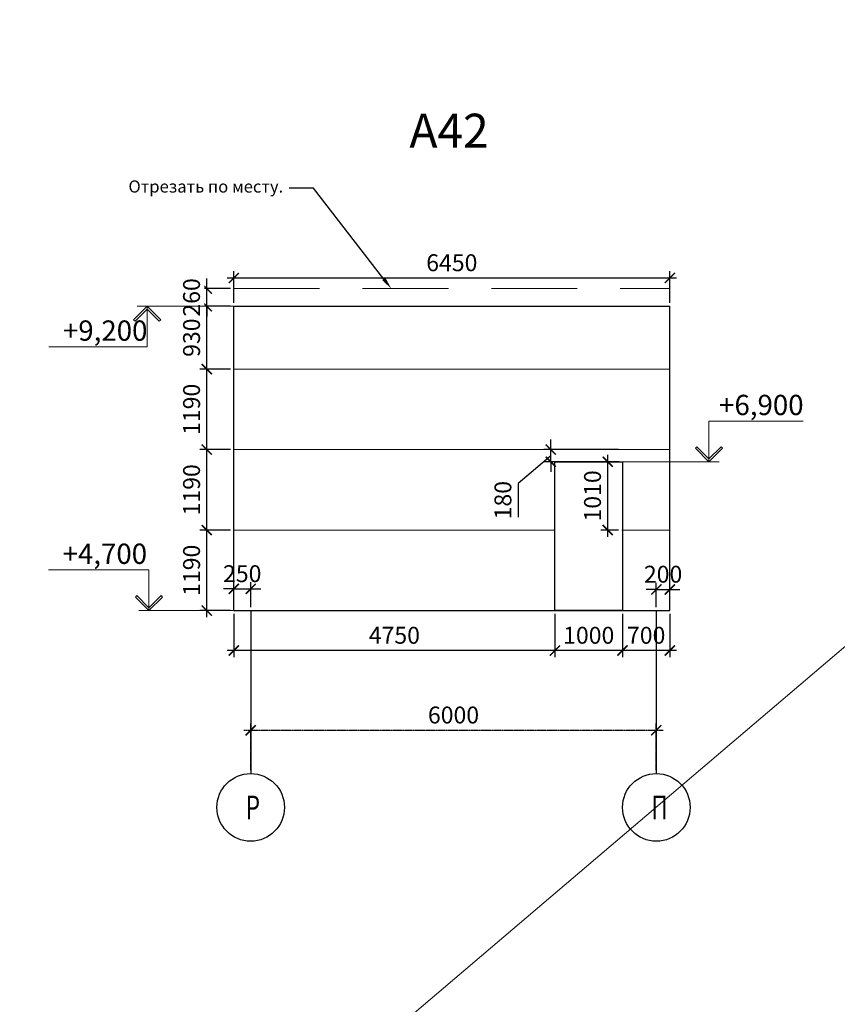
# Model space of a CAD drawing. Units: inches. Extents: x -2950041 to 113618133, y -223475 to 257803.
# Drawn here: x 118050 to 130144, y -179796 to -165236 of the extents above; entities that cross this region are included whole.
import ezdxf
from ezdxf import colors
from ezdxf.entities.mleader import LeaderData, LeaderLine
from ezdxf.math import Vec2, Vec3

# ---------------------------------------------------------------- set-up
doc = ezdxf.new("R2010")
doc.units = ezdxf.units.IN
doc.header["$MEASUREMENT"] = 0
for name, pattern in [('GOST2.303 5', [24, 20, -1.5, 1, -1.5]), ('ОСЕВАЯ', [30.5, 24, -3, 0.5, -3]), ('штриховая', [19.05, 12.7, -6.35])]:
    doc.linetypes.add(name, pattern=pattern)
for name, color, linetype, lineweight in [('АС_ВЫСОТНАЯ ОТМЕТКА', 215, 'Continuous', 18), ('АС_ОСИ', 7, 'ОСЕВАЯ', 13), ('АС_ПАНЕЛИ', 151, 'Continuous', 18), ('АС_РАЗМЕРЫ', 43, 'Continuous', 15), ('АС_РАМКА', 7, 'Continuous', 18)]:
    doc.layers.add(name, color=color, linetype=linetype, lineweight=lineweight)
doc.styles.add('SSP3_025', font='GOST Common.ttf', dxfattribs={"width": 0.6, "height": 250})
doc.styles.add('SSP3_03', font='GOST Common.ttf', dxfattribs={"width": 0.7, "height": 250})
doc.styles.get("Standard").update_dxf_attribs({"font": 'arial.ttf'})
doc.dimstyles.new('PTAM', dxfattribs={"dimscale": 100, "dimtxt": 250, "dimasz": 1.5, "dimexe": 1, "dimexo": 0.5, "dimgap": 1, "dimtad": 1, "dimdec": 0, "dimrnd": 10, "dimzin": 12, "dimdsep": 46, "dimtxsty": 'SSP3_025', "dimblk": 'ARCHTICK', "dimcen": 2, "dimdle": 1, "dimadec": 1, "dimazin": 3, "dimtfac": 1, "dimtdec": 0, "dimtix": 1, "dimtmove": 2, "dimatfit": 3, "dimfxl": 1, "dimtolj": 1, "dimtzin": 0, "dimarcsym": 0})

# ---------------------------------------------------------------- blocks, each defined once
blk = doc.blocks.new('_ArchTick')
at = {"color": 0, "linetype": 'ByBlock', "const_width": 0.15}
blk.add_lwpolyline([(-0.5, -0.5), (0.5, 0.5)], dxfattribs=at)
blk = doc.blocks.new('*D856')
at = {"layer": 'Defpoints', "color": 0, "ltscale": 100, "transparency": 16777216}
for p in [(127667, -169055), (121217, -169473), (127667, -169473)]:
    blk.add_point(p, dxfattribs=at)
at = {"layer": 'АС_РАЗМЕРЫ', "color": 0, "lineweight": -2, "ltscale": 100, "transparency": 16777216}
for p, q in [((121217, -169423), (121217, -168955)), ((127667, -169423), (127667, -168955)), ((121117, -169055), (127767, -169055))]:
    blk.add_line(p, q, dxfattribs=at)
at = {"layer": 'АС_РАЗМЕРЫ', "color": 0, "lineweight": -2, "ltscale": 100, "transparency": 16777216, "xscale": 150, "yscale": 150, "zscale": 150, "rotation": 180}
blk.add_blockref('_ArchTick', (121217, -169055), dxfattribs=at)
at = {"layer": 'АС_РАЗМЕРЫ', "color": 0, "lineweight": -2, "ltscale": 100, "transparency": 16777216, "xscale": 150, "yscale": 150, "zscale": 150}
blk.add_blockref('_ArchTick', (127667, -169055), dxfattribs=at)
at = {"layer": 'АС_РАЗМЕРЫ', "color": 0, "ltscale": 100, "transparency": 16777216, "insert": (124442, -168830), "char_height": 250, "attachment_point": 5, "style": 'SSP3_03', "bg_fill": 3, "box_fill_scale": 1.25, "bg_fill_color": 256, "bg_fill_true_color": 13158600, "bg_fill_transparency": 0}
blk.add_mtext('\\A1;6450', dxfattribs=at)
blk = doc.blocks.new('*D358')
at = {"layer": 'Defpoints', "color": 0, "ltscale": 100, "transparency": 16777216}
for p in [(125905, -171593), (126957, -171593), (126967, -171773)]:
    blk.add_point(p, dxfattribs=at)
at = {"layer": 'АС_РАЗМЕРЫ', "color": 0, "lineweight": -2, "ltscale": 100, "transparency": 16777216}
for p, q in [((125905, -171593), (125905, -171443)), ((126907, -171593), (125805, -171593)), ((125905, -171773), (125905, -171593)), ((125905, -171773), (125905, -171593)), ((125905, -171683), (125423, -172093)), ((126917, -171773), (125805, -171773)), ((125905, -171773), (125905, -171923)), ((125423, -172093), (125423, -172590))]:
    blk.add_line(p, q, dxfattribs=at)
at = {"layer": 'АС_РАЗМЕРЫ', "color": 0, "lineweight": -2, "ltscale": 100, "transparency": 16777216, "xscale": 150, "yscale": 150, "zscale": 150}
for p, rotation in [((125905, -171593), 270), ((125905, -171773), 90)]:
    blk.add_blockref('_ArchTick', p, dxfattribs=dict(at, rotation=rotation))
at = {"layer": 'АС_РАЗМЕРЫ', "color": 0, "ltscale": 100, "transparency": 16777216, "insert": (125198, -172341), "char_height": 250, "attachment_point": 5, "rotation": 90, "style": 'SSP3_03', "bg_fill": 3, "box_fill_scale": 1.25, "bg_fill_color": 256, "bg_fill_true_color": 13158600, "bg_fill_transparency": 0}
blk.add_mtext('\\A1;180', dxfattribs=at)
blk = doc.blocks.new('*D26')
at = {"layer": 'Defpoints', "color": 0, "transparency": 16777216}
for p in [(127467, -175743), (121467, -176384), (127467, -176384)]:
    blk.add_point(p, dxfattribs=at)
at = {"layer": 'АС_ОСИ', "color": 0, "lineweight": -2, "transparency": 16777216}
for p, q in [((121467, -176334), (121467, -175643)), ((127467, -176334), (127467, -175643)), ((121367, -175743), (127567, -175743))]:
    blk.add_line(p, q, dxfattribs=at)
at = {"layer": 'АС_ОСИ', "color": 0, "lineweight": -2, "transparency": 16777216, "xscale": 150, "yscale": 150, "zscale": 150, "rotation": 180}
blk.add_blockref('_ArchTick', (121467, -175743), dxfattribs=at)
at = {"layer": 'АС_ОСИ', "color": 0, "lineweight": -2, "transparency": 16777216, "xscale": 150, "yscale": 150, "zscale": 150}
blk.add_blockref('_ArchTick', (127467, -175743), dxfattribs=at)
at = {"layer": 'АС_ОСИ', "color": 0, "lineweight": 25, "transparency": 16777216, "insert": (124467, -175518), "char_height": 250, "attachment_point": 5, "style": 'SSP3_025', "bg_fill": 3, "box_fill_scale": 1.25, "bg_fill_color": 256, "bg_fill_true_color": 13158600, "bg_fill_transparency": 0}
blk.add_mtext('\\A1;6000', dxfattribs=at)
blk = doc.blocks.new('*D522')
at = {"layer": 'Defpoints', "color": 0, "ltscale": 100, "transparency": 16777216}
for p in [(126748, -171773), (126957, -171773), (126957, -172783)]:
    blk.add_point(p, dxfattribs=at)
at = {"layer": 'АС_РАЗМЕРЫ', "color": 0, "lineweight": -2, "ltscale": 100, "transparency": 16777216}
for p, q in [((126907, -171773), (126648, -171773)), ((126748, -172883), (126748, -171673)), ((126907, -172783), (126648, -172783))]:
    blk.add_line(p, q, dxfattribs=at)
at = {"layer": 'АС_РАЗМЕРЫ', "color": 0, "lineweight": -2, "ltscale": 100, "transparency": 16777216, "xscale": 150, "yscale": 150, "zscale": 150}
for p, rotation in [((126748, -171773), 90), ((126748, -172783), 270)]:
    blk.add_blockref('_ArchTick', p, dxfattribs=dict(at, rotation=rotation))
at = {"layer": 'АС_РАЗМЕРЫ', "color": 0, "lineweight": 18, "ltscale": 100, "transparency": 16777216, "insert": (126523, -172278), "char_height": 250, "attachment_point": 5, "rotation": 90, "style": 'SSP3_03', "bg_fill": 3, "box_fill_scale": 1.25, "bg_fill_color": 256, "bg_fill_true_color": 13158600, "bg_fill_transparency": 0}
blk.add_mtext('\\A1;1010', dxfattribs=at)
blk = doc.blocks.new('*D146')
at = {"layer": 'Defpoints', "color": 0, "ltscale": 100, "transparency": 16777216}
for p in [(120817, -172783), (121217, -172783), (121217, -173973)]:
    blk.add_point(p, dxfattribs=at)
at = {"layer": 'АС_РАЗМЕРЫ', "color": 0, "lineweight": -2, "ltscale": 100, "transparency": 16777216}
for p, q in [((121167, -172783), (120717, -172783)), ((120817, -174073), (120817, -172683)), ((121167, -173973), (120717, -173973))]:
    blk.add_line(p, q, dxfattribs=at)
at = {"layer": 'АС_РАЗМЕРЫ', "color": 0, "lineweight": -2, "ltscale": 100, "transparency": 16777216, "xscale": 150, "yscale": 150, "zscale": 150}
for p, rotation in [((120817, -172783), 90), ((120817, -173973), 270)]:
    blk.add_blockref('_ArchTick', p, dxfattribs=dict(at, rotation=rotation))
at = {"layer": 'АС_РАЗМЕРЫ', "color": 0, "lineweight": 18, "ltscale": 100, "transparency": 16777216, "insert": (120592, -173378), "char_height": 250, "attachment_point": 5, "rotation": 90, "style": 'SSP3_03', "bg_fill": 3, "box_fill_scale": 1.25, "bg_fill_color": 256, "bg_fill_true_color": 13158600, "bg_fill_transparency": 0}
blk.add_mtext('\\A1;1190', dxfattribs=at)
blk = doc.blocks.new('*D147')
at = {"layer": 'Defpoints', "color": 0, "ltscale": 100, "transparency": 16777216}
for p in [(120817, -171593), (121217, -171593), (121217, -172783)]:
    blk.add_point(p, dxfattribs=at)
at = {"layer": 'АС_РАЗМЕРЫ', "color": 0, "lineweight": -2, "ltscale": 100, "transparency": 16777216}
for p, q in [((120817, -172883), (120817, -171493)), ((121167, -171593), (120717, -171593)), ((121167, -172783), (120717, -172783))]:
    blk.add_line(p, q, dxfattribs=at)
at = {"layer": 'АС_РАЗМЕРЫ', "color": 0, "lineweight": -2, "ltscale": 100, "transparency": 16777216, "xscale": 150, "yscale": 150, "zscale": 150}
for p, rotation in [((120817, -171593), 90), ((120817, -172783), 270)]:
    blk.add_blockref('_ArchTick', p, dxfattribs=dict(at, rotation=rotation))
at = {"layer": 'АС_РАЗМЕРЫ', "color": 0, "lineweight": 18, "ltscale": 100, "transparency": 16777216, "insert": (120592, -172188), "char_height": 250, "attachment_point": 5, "rotation": 90, "style": 'SSP3_03', "bg_fill": 3, "box_fill_scale": 1.25, "bg_fill_color": 256, "bg_fill_true_color": 13158600, "bg_fill_transparency": 0}
blk.add_mtext('\\A1;1190', dxfattribs=at)
blk = doc.blocks.new('*D148')
at = {"layer": 'Defpoints', "color": 0, "ltscale": 100, "transparency": 16777216}
for p in [(120817, -170403), (121217, -170403), (121217, -171593)]:
    blk.add_point(p, dxfattribs=at)
at = {"layer": 'АС_РАЗМЕРЫ', "color": 0, "lineweight": -2, "ltscale": 100, "transparency": 16777216}
for p, q in [((120817, -171693), (120817, -170303)), ((121167, -170403), (120717, -170403)), ((121167, -171593), (120717, -171593))]:
    blk.add_line(p, q, dxfattribs=at)
at = {"layer": 'АС_РАЗМЕРЫ', "color": 0, "lineweight": -2, "ltscale": 100, "transparency": 16777216, "xscale": 150, "yscale": 150, "zscale": 150}
for p, rotation in [((120817, -170403), 90), ((120817, -171593), 270)]:
    blk.add_blockref('_ArchTick', p, dxfattribs=dict(at, rotation=rotation))
at = {"layer": 'АС_РАЗМЕРЫ', "color": 0, "lineweight": 18, "ltscale": 100, "transparency": 16777216, "insert": (120592, -170998), "char_height": 250, "attachment_point": 5, "rotation": 90, "style": 'SSP3_03', "bg_fill": 3, "box_fill_scale": 1.25, "bg_fill_color": 256, "bg_fill_true_color": 13158600, "bg_fill_transparency": 0}
blk.add_mtext('\\A1;1190', dxfattribs=at)
blk = doc.blocks.new('*D149')
at = {"layer": 'Defpoints', "color": 0, "ltscale": 100, "transparency": 16777216}
for p in [(120817, -169473), (121217, -169473), (121217, -170403)]:
    blk.add_point(p, dxfattribs=at)
at = {"layer": 'АС_РАЗМЕРЫ', "color": 0, "lineweight": -2, "ltscale": 100, "transparency": 16777216}
for p, q in [((121167, -169473), (120717, -169473)), ((120817, -170503), (120817, -169373)), ((121167, -170403), (120717, -170403))]:
    blk.add_line(p, q, dxfattribs=at)
at = {"layer": 'АС_РАЗМЕРЫ', "color": 0, "lineweight": -2, "ltscale": 100, "transparency": 16777216, "xscale": 150, "yscale": 150, "zscale": 150}
for p, rotation in [((120817, -169473), 90), ((120817, -170403), 270)]:
    blk.add_blockref('_ArchTick', p, dxfattribs=dict(at, rotation=rotation))
at = {"layer": 'АС_РАЗМЕРЫ', "color": 0, "lineweight": 18, "ltscale": 100, "transparency": 16777216, "insert": (120592, -169938), "char_height": 250, "attachment_point": 5, "rotation": 90, "style": 'SSP3_03', "bg_fill": 3, "box_fill_scale": 1.25, "bg_fill_color": 256, "bg_fill_true_color": 13158600, "bg_fill_transparency": 0}
blk.add_mtext('\\A1;930', dxfattribs=at)
blk = doc.blocks.new('*D150')
at = {"layer": 'Defpoints', "color": 0, "ltscale": 100, "transparency": 16777216}
for p in [(121217, -169213), (121217, -169473)]:
    blk.add_point(p, dxfattribs=at)
at = {"layer": 'АС_РАЗМЕРЫ', "color": 0, "lineweight": -2, "ltscale": 100, "transparency": 16777216}
for p, q in [((120817, -169213), (120817, -169063)), ((121167, -169213), (120717, -169213)), ((120817, -169473), (120817, -169213)), ((121167, -169473), (120717, -169473)), ((120817, -169473), (120817, -169623))]:
    blk.add_line(p, q, dxfattribs=at)
at = {"layer": 'АС_РАЗМЕРЫ', "color": 0, "lineweight": -2, "ltscale": 100, "transparency": 16777216, "xscale": 150, "yscale": 150, "zscale": 150}
for p, rotation in [((120817, -169213), 270), ((120817, -169473), 90)]:
    blk.add_blockref('_ArchTick', p, dxfattribs=dict(at, rotation=rotation))
at = {"layer": 'АС_РАЗМЕРЫ', "color": 0, "lineweight": 18, "ltscale": 100, "transparency": 16777216, "insert": (120592, -169343), "char_height": 250, "attachment_point": 5, "rotation": 90, "style": 'SSP3_03', "bg_fill": 3, "box_fill_scale": 1.25, "bg_fill_color": 256, "bg_fill_true_color": 13158600, "bg_fill_transparency": 0}
blk.add_mtext('\\A1;260', dxfattribs=at)
at = {"layer": 'Defpoints', "color": 0, "ltscale": 100, "transparency": 16777216}
blk.add_point((120817, -169213), dxfattribs=at)
blk = doc.blocks.new('*D1840')
at = {"layer": 'Defpoints', "color": 0, "transparency": 16777216}
for p in [(126967, -173973), (127667, -173973), (126967, -174564)]:
    blk.add_point(p, dxfattribs=at)
at = {"layer": 'АС_РАЗМЕРЫ', "color": 0, "lineweight": -2, "transparency": 16777216}
for p, q in [((126967, -174023), (126967, -174664)), ((127667, -174023), (127667, -174664)), ((127767, -174564), (126867, -174564))]:
    blk.add_line(p, q, dxfattribs=at)
at = {"layer": 'АС_РАЗМЕРЫ', "color": 0, "lineweight": -2, "transparency": 16777216, "xscale": 150, "yscale": 150, "zscale": 150, "rotation": 180}
blk.add_blockref('_ArchTick', (126967, -174564), dxfattribs=at)
at = {"layer": 'АС_РАЗМЕРЫ', "color": 0, "lineweight": -2, "transparency": 16777216, "xscale": 150, "yscale": 150, "zscale": 150}
blk.add_blockref('_ArchTick', (127667, -174564), dxfattribs=at)
at = {"layer": 'АС_РАЗМЕРЫ', "color": 0, "transparency": 16777216, "insert": (127317, -174339), "char_height": 250, "attachment_point": 5, "style": 'SSP3_025'}
blk.add_mtext('\\A1;700', dxfattribs=at)
blk = doc.blocks.new('*D1841')
at = {"layer": 'Defpoints', "color": 0, "transparency": 16777216}
for p in [(125967, -173973), (126967, -173973), (125967, -174564)]:
    blk.add_point(p, dxfattribs=at)
at = {"layer": 'АС_РАЗМЕРЫ', "color": 0, "lineweight": -2, "transparency": 16777216}
for p, q in [((125967, -174023), (125967, -174664)), ((126967, -174023), (126967, -174664)), ((127067, -174564), (125867, -174564))]:
    blk.add_line(p, q, dxfattribs=at)
at = {"layer": 'АС_РАЗМЕРЫ', "color": 0, "lineweight": -2, "transparency": 16777216, "xscale": 150, "yscale": 150, "zscale": 150, "rotation": 180}
blk.add_blockref('_ArchTick', (125967, -174564), dxfattribs=at)
at = {"layer": 'АС_РАЗМЕРЫ', "color": 0, "lineweight": -2, "transparency": 16777216, "xscale": 150, "yscale": 150, "zscale": 150}
blk.add_blockref('_ArchTick', (126967, -174564), dxfattribs=at)
at = {"layer": 'АС_РАЗМЕРЫ', "color": 0, "transparency": 16777216, "insert": (126467, -174339), "char_height": 250, "attachment_point": 5, "style": 'SSP3_025'}
blk.add_mtext('\\A1;1000', dxfattribs=at)
blk = doc.blocks.new('*D1842')
at = {"layer": 'Defpoints', "color": 0, "transparency": 16777216}
for p in [(121217, -173973), (125967, -173973), (121217, -174564)]:
    blk.add_point(p, dxfattribs=at)
at = {"layer": 'АС_РАЗМЕРЫ', "color": 0, "lineweight": -2, "transparency": 16777216}
for p, q in [((121217, -174023), (121217, -174664)), ((125967, -174023), (125967, -174664)), ((126067, -174564), (121117, -174564))]:
    blk.add_line(p, q, dxfattribs=at)
at = {"layer": 'АС_РАЗМЕРЫ', "color": 0, "lineweight": -2, "transparency": 16777216, "xscale": 150, "yscale": 150, "zscale": 150, "rotation": 180}
blk.add_blockref('_ArchTick', (121217, -174564), dxfattribs=at)
at = {"layer": 'АС_РАЗМЕРЫ', "color": 0, "lineweight": -2, "transparency": 16777216, "xscale": 150, "yscale": 150, "zscale": 150}
blk.add_blockref('_ArchTick', (125967, -174564), dxfattribs=at)
at = {"layer": 'АС_РАЗМЕРЫ', "color": 0, "transparency": 16777216, "insert": (123592, -174339), "char_height": 250, "attachment_point": 5, "style": 'SSP3_025'}
blk.add_mtext('\\A1;4750', dxfattribs=at)
blk = doc.blocks.new('*D1853')
at = {"layer": 'Defpoints', "color": 0, "transparency": 16777216}
for p in [(127667, -173661), (127467, -173973), (127667, -173973)]:
    blk.add_point(p, dxfattribs=at)
at = {"layer": 'АС_РАЗМЕРЫ', "color": 0, "lineweight": -2, "transparency": 16777216}
for p, q in [((127467, -173661), (127317, -173661)), ((127467, -173923), (127467, -173561)), ((127467, -173661), (127667, -173661)), ((127667, -173923), (127667, -173561)), ((127667, -173661), (127817, -173661))]:
    blk.add_line(p, q, dxfattribs=at)
at = {"layer": 'АС_РАЗМЕРЫ', "color": 0, "lineweight": -2, "transparency": 16777216, "xscale": 150, "yscale": 150, "zscale": 150}
blk.add_blockref('_ArchTick', (127467, -173661), dxfattribs=at)
at = {"layer": 'АС_РАЗМЕРЫ', "color": 0, "lineweight": -2, "transparency": 16777216, "xscale": 150, "yscale": 150, "zscale": 150, "rotation": 180}
blk.add_blockref('_ArchTick', (127667, -173661), dxfattribs=at)
at = {"layer": 'АС_РАЗМЕРЫ', "color": 0, "transparency": 16777216, "insert": (127567, -173436), "char_height": 250, "attachment_point": 5, "style": 'SSP3_025'}
blk.add_mtext('\\A1;200', dxfattribs=at)
blk = doc.blocks.new('*D1854')
at = {"layer": 'Defpoints', "color": 0, "transparency": 16777216}
for p in [(121467, -173653), (121217, -173973), (121467, -173973)]:
    blk.add_point(p, dxfattribs=at)
at = {"layer": 'АС_РАЗМЕРЫ', "color": 0, "lineweight": -2, "transparency": 16777216}
for p, q in [((121217, -173653), (121067, -173653)), ((121217, -173923), (121217, -173553)), ((121217, -173653), (121467, -173653)), ((121467, -173923), (121467, -173553)), ((121467, -173653), (121617, -173653))]:
    blk.add_line(p, q, dxfattribs=at)
at = {"layer": 'АС_РАЗМЕРЫ', "color": 0, "lineweight": -2, "transparency": 16777216, "xscale": 150, "yscale": 150, "zscale": 150}
blk.add_blockref('_ArchTick', (121217, -173653), dxfattribs=at)
at = {"layer": 'АС_РАЗМЕРЫ', "color": 0, "lineweight": -2, "transparency": 16777216, "xscale": 150, "yscale": 150, "zscale": 150, "rotation": 180}
blk.add_blockref('_ArchTick', (121467, -173653), dxfattribs=at)
at = {"layer": 'АС_РАЗМЕРЫ', "color": 0, "transparency": 16777216, "insert": (121342, -173428), "char_height": 250, "attachment_point": 5, "style": 'SSP3_025'}
blk.add_mtext('\\A1;250', dxfattribs=at)

msp = doc.modelspace()

# ---------------------------------------------------------------- linework, layer by layer
at = {"layer": 'АС_ВЫСОТНАЯ ОТМЕТКА', "linetype": 'Continuous', "ltscale": 100}
for p, q in [((119735.826, -169673.484), (119935.826, -169473.484)), ((119935.826, -169473.484), (119935.826, -169515.911)), ((120135.826, -169673.484), (119935.826, -169473.484)), ((119935.826, -169473.484), (119935.826, -169515.911)), ((119935.826, -169515.911), (119757.039, -169694.697)), ((119935.826, -169515.911), (120114.612, -169694.697)), ((119757.039, -169694.697), (119735.826, -169673.484)), ((120114.612, -169694.697), (120135.826, -169673.484)), ((128066.082, -171552.086), (128044.869, -171573.3)), ((128044.869, -171573.3), (128244.869, -171773.3)), ((128244.869, -171730.873), (128066.082, -171552.086)), ((128244.869, -171730.873), (128423.656, -171552.086)), ((128444.869, -171573.3), (128244.869, -171773.3)), ((128423.656, -171552.086), (128444.869, -171573.3)), ((128244.869, -171773.3), (128244.869, -171730.873)), ((128244.869, -171773.3), (128244.869, -171730.873)), ((119782.641, -173752.271), (119761.427, -173773.484)), ((119761.427, -173773.484), (119961.427, -173973.484)), ((119961.427, -173931.058), (119782.641, -173752.271)), ((119961.427, -173931.058), (120140.214, -173752.271)), ((120161.427, -173773.484), (119961.427, -173973.484)), ((120140.214, -173752.271), (120161.427, -173773.484)), ((119961.427, -173973.484), (119961.427, -173931.058)), ((119961.427, -173973.484), (119961.427, -173931.058))]:
    msp.add_line(p, q, dxfattribs=at)
for points in [[(119935.826, -169473.484), (119935.826, -170073.484)], [(119935.826, -170073.484), (118479.235, -170073.484)], [(128244.869, -171773.3), (128244.869, -171173.3)], [(128244.869, -171173.3), (129639.869, -171173.3)], [(119961.427, -173373.484), (118473.927, -173373.484)], [(119961.427, -173973.484), (119961.427, -173373.484)]]:
    msp.add_lwpolyline(points, dxfattribs=at)
at = {"layer": 'АС_ПАНЕЛИ', "linetype": 'штриховая', "ltscale": 100}
for p, q in [((121216.988, -169213.484), (127666.988, -169213.484)), ((121216.988, -173973.484), (121216.988, -169473.484)), ((127666.988, -173973.484), (127666.988, -169473.484)), ((121216.988, -173973.484), (127666.988, -173973.484))]:
    msp.add_line(p, q, dxfattribs=at)
at = {"layer": 'АС_ПАНЕЛИ', "lineweight": 30, "ltscale": 100}
for p, q in [((121216.988, -173973.484), (121216.988, -169473.484)), ((121216.988, -169473.484), (127666.988, -169473.484)), ((127666.988, -173973.484), (127666.988, -169473.484)), ((121216.988, -173973.484), (127666.988, -173973.484)), ((121216.988, -173973.484), (127666.988, -173973.484))]:
    msp.add_line(p, q, dxfattribs=at)
at = {"layer": 'АС_ПАНЕЛИ', "ltscale": 100}
for p, q in [((121216.988, -170403.484), (127666.988, -170403.484)), ((121216.988, -171593.484), (127666.988, -171593.484)), ((126956.99, -171593.484), (127666.988, -171593.484)), ((121216.988, -172783.484), (125966.988, -172783.484)), ((126956.99, -172783.484), (127666.988, -172783.484))]:
    msp.add_line(p, q, dxfattribs=at)
at = {"layer": 'АС_ПАНЕЛИ', "lineweight": 30, "ltscale": 100}
msp.add_lwpolyline([(125966.988, -173973.484), (125966.988, -171773.498), (126966.988, -171773.498), (126966.988, -173973.484), (125956.988, -173973.484)], dxfattribs=at)

# ---------------------------------------------------------------- texts
at = {"layer": 'АС_ВЫСОТНАЯ ОТМЕТКА', "linetype": 'Continuous', "ltscale": 100, "char_height": 300, "attachment_point": 1, "style": 'SSP3_03'}
for s, insert, width in [('\\fGOST Common|b0|i1|c1|p34;\\W1.0000000000;\\T1.0000000000;\\o\\l+9,200', (118689.917, -169683.484), 1236.59091), ('\\fGOST Common|b0|i1|c1|p34;\\W1.0000000000;\\T1.0000000000;\\o\\l+6,900', (128395.551, -170783.3), 1236.59091), ('\\fGOST Common|b0|i1|c1|p34;\\W1.0000000000;\\T1.0000000000;\\o\\l+4,700', (118684.609, -172983.484), 1266.59091)]:
    msp.add_mtext(s, dxfattribs=dict(at, insert=insert, width=width))
at = {"layer": 'АС_ОСИ', "linetype": 'Continuous', "lineweight": 25, "ltscale": 100, "char_height": 350, "width": 255.39394, "attachment_point": 1, "style": 'SSP3_03'}
for s, insert in [('\\fGOST Common|b0|i0|c1|p34;\\W0.7000000000;\\T1.0000000000;\\o\\lР', (121393.488, -176709.328)), ('\\fGOST Common|b0|i0|c1|p34;\\W0.7000000000;\\T1.0000000000;\\o\\lП', (127393.488, -176709.328))]:
    msp.add_mtext(s, dxfattribs=dict(at, insert=insert))
at = {"layer": 'АС_РАМКА', "linetype": 'Continuous', "lineweight": 25, "ltscale": 100, "insert": (123815.025, -166626.243), "char_height": 500, "width": 1321.21212, "attachment_point": 1, "style": 'SSP3_03'}
msp.add_mtext('\\fGOST Common|b0|i0|c1|p34;\\W1.0000000000;\\T1.0000000000;\\o\\lА42', dxfattribs=at)

# ---------------------------------------------------------------- dimensions: what is measured, and where the dimension line sits
at = {"layer": 'АС_ОСИ', "lineweight": 25}
dim = msp.add_linear_dim(base=(127466.988, -175742.581), p1=(121466.988, -176384.328), p2=(127466.988, -176384.328), dimstyle='PTAM', override={"dimblk1": 'ArchTick', "dimblk2": 'ArchTick', "dimsah": 1, "dimtmove": 1, "dimfxl": 1.25, "dimtfill": 1, "dimarcsym": 2}, dxfattribs=at)
dim.commit()
dim.dimension.update_dxf_attribs({"geometry": '*D26', "text_midpoint": (124466.988, -175517.581)})
at = {"layer": 'АС_РАЗМЕРЫ'}
for base, p1, p2, picture, middle in [((127666.988, -173660.938), (127466.988, -173973.484), (127666.988, -173973.484), '*D1853', (127566.988, -173435.938)), ((125966.988, -174563.735), (126966.988, -173973.484), (125966.988, -173973.484), '*D1841', (126466.988, -174338.735)), ((126966.988, -174563.735), (127666.988, -173973.484), (126966.988, -173973.484), '*D1840', (127316.988, -174338.735))]:
    dim = msp.add_linear_dim(base=base, p1=p1, p2=p2, dimstyle='PTAM', dxfattribs=at)
    dim.commit()
    dim.dimension.update_dxf_attribs({"geometry": picture, "text_midpoint": middle})

# ---------------------------------------------------------------- next in the draw order: linework, layer by layer
at = {"layer": 'АС_ОСИ', "linetype": 'GOST2.303 5', "lineweight": 25, "ltscale": 100}
for points in [[(121466.988, -173973.484), (121466.988, -175884.328)], [(127466.988, -173973.484), (127466.988, -175884.328)], [(121466.988, -175884.328), (121466.988, -176384.328)], [(127466.988, -175884.328), (127466.988, -176384.328)]]:
    msp.add_lwpolyline(points, dxfattribs=at)
at = {"layer": 'АС_ОСИ', "linetype": 'Continuous', "lineweight": 25, "ltscale": 100}
for centre in [(121466.988, -176884.328), (127466.988, -176884.328)]:
    msp.add_circle(centre, 500, dxfattribs=at)

# ---------------------------------------------------------------- next in the draw order: dimensions: what is measured, and where the dimension line sits
at = {"layer": 'АС_РАЗМЕРЫ', "ltscale": 100}
dim = msp.add_linear_dim(base=(127666.988, -169055.113), p1=(121216.988, -169473.484), p2=(127666.988, -169473.484), dimstyle='PTAM', override={"dimscale": 100, "dimtxt": 250, "dimdec": 2, "dimrnd": 10, "dimtxsty": 'SSP3_03', "dimtdec": 2, "dimtmove": 1, "dimfxl": 1.25, "dimtfill": 1, "dimarcsym": 2}, dxfattribs=at)
dim.commit()
dim.dimension.update_dxf_attribs({"geometry": '*D856', "text_midpoint": (124441.988, -168830.113)})
dim = msp.add_linear_dim(base=(125904.886, -171593.484), p1=(126966.988, -171773.498), p2=(126956.99, -171593.484), angle=90, dimstyle='PTAM', override={"dimtxt": 250, "dimdec": 2, "dimtxsty": 'SSP3_03', "dimtdec": 2, "dimtmove": 1, "dimfxl": 1.25, "dimtfill": 1, "dimarcsym": 2}, dxfattribs=at)
dim.commit()
dim.dimension.update_dxf_attribs({"geometry": '*D358', "text_midpoint": (125423.286, -172192.671), "dimtype": 160})
at = {"layer": 'АС_РАЗМЕРЫ', "lineweight": 18, "ltscale": 100}
dim = msp.add_linear_dim(base=(120817.195, -172783.484), p1=(121216.988, -173973.484), p2=(121216.988, -172783.484), angle=90, dimstyle='PTAM', override={"dimscale": 100, "dimtxt": 250, "dimdec": 2, "dimtxsty": 'SSP3_03', "dimtdec": 2, "dimtmove": 1, "dimfxl": 1.25, "dimtfill": 1, "dimarcsym": 2}, dxfattribs=at)
dim.commit()
dim.dimension.update_dxf_attribs({"geometry": '*D146', "text_midpoint": (120592.195, -173378.484)})

# ---------------------------------------------------------------- next in the draw order: linework, layer by layer
at = {"layer": 'АС_ВЫСОТНАЯ ОТМЕТКА', "linetype": 'Continuous', "ltscale": 100}
msp.add_lwpolyline([(121216.988, -173973.484), (119811.427, -173973.484)], dxfattribs=at)

# ---------------------------------------------------------------- next in the draw order: dimensions: what is measured, and where the dimension line sits
at = {"layer": 'АС_РАЗМЕРЫ', "lineweight": 18, "ltscale": 100}
for base, p1, p2, picture, middle in [((120817.195, -171593.484), (121216.988, -172783.484), (121216.988, -171593.484), '*D147', (120592.195, -172188.484)), ((126748.259, -171773.498), (126956.99, -172783.484), (126956.99, -171773.498), '*D522', (126523.259, -172278.491))]:
    dim = msp.add_linear_dim(base=base, p1=p1, p2=p2, angle=90, dimstyle='PTAM', override={"dimscale": 100, "dimtxt": 250, "dimdec": 2, "dimtxsty": 'SSP3_03', "dimtdec": 2, "dimtmove": 1, "dimfxl": 1.25, "dimtfill": 1, "dimarcsym": 2}, dxfattribs=at)
    dim.commit()
    dim.dimension.update_dxf_attribs({"geometry": picture, "text_midpoint": middle})
at = {"layer": 'АС_РАЗМЕРЫ'}
for base, p1, p2, picture, middle in [((121466.988, -173653.499), (121216.988, -173973.484), (121466.988, -173973.484), '*D1854', (121341.988, -173428.499)), ((121216.988, -174563.735), (125966.988, -173973.484), (121216.988, -173973.484), '*D1842', (123591.988, -174338.735))]:
    dim = msp.add_linear_dim(base=base, p1=p1, p2=p2, dimstyle='PTAM', dxfattribs=at)
    dim.commit()
    dim.dimension.update_dxf_attribs({"geometry": picture, "text_midpoint": middle})

# ---------------------------------------------------------------- next in the draw order: linework, layer by layer
at = {"layer": 'АС_ВЫСОТНАЯ ОТМЕТКА', "linetype": 'Continuous', "ltscale": 100}
msp.add_lwpolyline([(126956.99, -171773.3), (128394.869, -171773.3)], dxfattribs=at)

# ---------------------------------------------------------------- next in the draw order: dimensions: what is measured, and where the dimension line sits
at = {"layer": 'АС_РАЗМЕРЫ', "lineweight": 18, "ltscale": 100}
dim = msp.add_linear_dim(base=(120817.195, -170403.484), p1=(121216.988, -171593.484), p2=(121216.988, -170403.484), angle=90, dimstyle='PTAM', override={"dimscale": 100, "dimtxt": 250, "dimdec": 2, "dimtxsty": 'SSP3_03', "dimtdec": 2, "dimtmove": 1, "dimfxl": 1.25, "dimtfill": 1, "dimarcsym": 2}, dxfattribs=at)
dim.commit()
dim.dimension.update_dxf_attribs({"geometry": '*D148', "text_midpoint": (120592.195, -170998.484)})

# ---------------------------------------------------------------- next in the draw order: dimensions: what is measured, and where the dimension line sits
dim = msp.add_linear_dim(base=(120817.195, -169473.484), p1=(121216.988, -170403.484), p2=(121216.988, -169473.484), angle=90, dimstyle='PTAM', override={"dimscale": 100, "dimtxt": 250, "dimdec": 2, "dimtxsty": 'SSP3_03', "dimtdec": 2, "dimtmove": 1, "dimfxl": 1.25, "dimtfill": 1, "dimarcsym": 2}, dxfattribs=at)
dim.commit()
dim.dimension.update_dxf_attribs({"geometry": '*D149', "text_midpoint": (120592.195, -169938.484)})

# ---------------------------------------------------------------- next in the draw order: dimensions: what is measured, and where the dimension line sits
dim = msp.add_linear_dim(base=(120817.195, -169213.484), p1=(121216.988, -169473.484), p2=(121216.988, -169213.484), angle=90, dimstyle='PTAM', override={"dimscale": 100, "dimtxt": 250, "dimdec": 2, "dimtxsty": 'SSP3_03', "dimtdec": 2, "dimtmove": 1, "dimfxl": 1.25, "dimtfill": 1, "dimarcsym": 2}, dxfattribs=at)
dim.commit()
dim.dimension.update_dxf_attribs({"geometry": '*D150', "text_midpoint": (120592.195, -169343.484)})

# ---------------------------------------------------------------- next in the draw order: linework, layer by layer
at = {"layer": 'АС_ВЫСОТНАЯ ОТМЕТКА', "linetype": 'Continuous', "ltscale": 100}
msp.add_lwpolyline([(121216.988, -169473.484), (119785.826, -169473.484)], dxfattribs=at)
at = {"layer": 'АС_РАЗМЕРЫ'}
msp.add_lwpolyline([(72675.049, -223475.456), (349854.941, 12260.758)], dxfattribs=at)

# ---------------------------------------------------------------- next in the draw order: leaders
ml = msp.add_multileader_mtext('Standard', dxfattribs=at)
ml.set_content('Отрезать по месту.', color=256)
ml.set_leader_properties()
ml.build(insert=Vec2(0, 0))
ml.multileader.update_dxf_attribs({"dogleg_length": 0.36, "arrow_head_size": 180, "scale": 1000})
ctx = ml.context
ctx.base_point, ctx.scale, ctx.char_height, ctx.arrow_head_size, ctx.landing_gap_size, ctx.plane_origin = Vec3(119634.699, -167729.011), 1000, 180, 180, 90, Vec3(123546.765, -169213.484)
ctx.text_align_type = 2
notes = []
notes.append((ctx, [(0, (1, 1, 0), (122397.441, -167729.011), (-1, 0), 360, [(0, [(123546.765, -169213.484)], 0, [])])]))
ctx.mtext.insert, ctx.mtext.width, ctx.mtext.alignment, ctx.mtext.flow_direction = Vec3(121947.441, -167612.551), 3044.27498, 3, 5
ml = msp.add_multileader_mtext('Standard', dxfattribs=at)
ml.set_content('Отрезать по месту.', color=256)
ml.set_leader_properties()
ml.build(insert=Vec2(0, 0))
ml.multileader.update_dxf_attribs({"dogleg_length": 0.36, "arrow_head_size": 180, "scale": 1000})
ctx = ml.context
ctx.base_point, ctx.scale, ctx.char_height, ctx.arrow_head_size, ctx.landing_gap_size, ctx.plane_origin = Vec3(131296.072, -167729.011), 1000, 180, 180, 90, Vec3(135208.138, -169213.484)
ctx.text_align_type = 2
notes.append((ctx, [(0, (1, 1, 0), (134058.814, -167729.011), (-1, 0), 360, [(0, [(135208.138, -169213.484)], 0, [])])]))
ctx.mtext.insert, ctx.mtext.width, ctx.mtext.alignment, ctx.mtext.flow_direction = Vec3(133608.814, -167612.551), 3044.27498, 3, 5
ml = msp.add_multileader_mtext('Standard', dxfattribs=at)
ml.set_content('Отрезать по месту.', color=256)
ml.set_leader_properties()
ml.build(insert=Vec2(0, 0))
ml.multileader.update_dxf_attribs({"dogleg_length": 0.36, "arrow_head_size": 180, "scale": 1000})
ctx = ml.context
ctx.base_point, ctx.scale, ctx.char_height, ctx.arrow_head_size, ctx.landing_gap_size, ctx.plane_origin = Vec3(142741.948, -167729.011), 1000, 180, 180, 90, Vec3(146654.014, -169213.484)
ctx.text_align_type = 2
notes.append((ctx, [(0, (1, 1, 0), (145504.691, -167729.011), (-1, 0), 360, [(0, [(146654.014, -169213.484)], 0, [])])]))
ctx.mtext.insert, ctx.mtext.width, ctx.mtext.alignment, ctx.mtext.flow_direction = Vec3(145054.691, -167612.551), 3044.27498, 3, 5
ml = msp.add_multileader_mtext('Standard', dxfattribs=at)
ml.set_content('Отрезать по месту.', color=256)
ml.set_leader_properties()
ml.build(insert=Vec2(0, 0))
ml.multileader.update_dxf_attribs({"dogleg_length": 0.36, "arrow_head_size": 180, "scale": 1000})
ctx = ml.context
ctx.base_point, ctx.scale, ctx.char_height, ctx.arrow_head_size, ctx.landing_gap_size, ctx.plane_origin = Vec3(161372.104, -167729.011), 1000, 180, 180, 90, Vec3(165284.17, -169213.484)
ctx.text_align_type = 2
notes.append((ctx, [(0, (1, 1, 0), (164134.847, -167729.011), (-1, 0), 360, [(0, [(165284.17, -169213.484)], 0, [])])]))
ctx.mtext.insert, ctx.mtext.width, ctx.mtext.alignment, ctx.mtext.flow_direction = Vec3(163684.847, -167612.551), 3044.27498, 3, 5
ml = msp.add_multileader_mtext('Standard', dxfattribs=at)
ml.set_content('Отрезать по месту.', color=256)
ml.set_leader_properties()
ml.build(insert=Vec2(0, 0))
ml.multileader.update_dxf_attribs({"dogleg_length": 0.36, "arrow_head_size": 180, "scale": 1000})
ctx = ml.context
ctx.base_point, ctx.scale, ctx.char_height, ctx.arrow_head_size, ctx.landing_gap_size, ctx.plane_origin = Vec3(172854.58, -167729.011), 1000, 180, 180, 90, Vec3(176766.646, -169213.484)
ctx.text_align_type = 2
notes.append((ctx, [(0, (1, 1, 0), (175617.322, -167729.011), (-1, 0), 360, [(0, [(176766.646, -169213.484)], 0, [])])]))
ctx.mtext.insert, ctx.mtext.width, ctx.mtext.alignment, ctx.mtext.flow_direction = Vec3(175167.322, -167612.551), 3044.27498, 3, 5
ml = msp.add_multileader_mtext('Standard', dxfattribs=at)
ml.set_content('Отрезать по месту.', color=256)
ml.set_leader_properties()
ml.build(insert=Vec2(0, 0))
ml.multileader.update_dxf_attribs({"dogleg_length": 0.36, "arrow_head_size": 180, "scale": 1000})
ctx = ml.context
ctx.base_point, ctx.scale, ctx.char_height, ctx.arrow_head_size, ctx.landing_gap_size, ctx.plane_origin = Vec3(182735.185, -167729.011), 1000, 180, 180, 90, Vec3(186647.251, -169213.484)
ctx.text_align_type = 2
notes.append((ctx, [(0, (1, 1, 0), (185497.927, -167729.011), (-1, 0), 360, [(0, [(186647.251, -169213.484)], 0, [])])]))
ctx.mtext.insert, ctx.mtext.width, ctx.mtext.alignment, ctx.mtext.flow_direction = Vec3(185047.927, -167612.551), 3044.27498, 3, 5
ml = msp.add_multileader_mtext('Standard', dxfattribs=at)
ml.set_content('Отрезать по месту.', color=256)
ml.set_leader_properties()
ml.build(insert=Vec2(0, 0))
ml.multileader.update_dxf_attribs({"dogleg_length": 0.36, "arrow_head_size": 180, "scale": 1000})
ctx = ml.context
ctx.base_point, ctx.scale, ctx.char_height, ctx.arrow_head_size, ctx.landing_gap_size, ctx.plane_origin = Vec3(192778.849, -167729.011), 1000, 180, 180, 90, Vec3(196690.915, -169213.484)
ctx.text_align_type = 2
notes.append((ctx, [(0, (1, 1, 0), (195541.591, -167729.011), (-1, 0), 360, [(0, [(196690.915, -169213.484)], 0, [])])]))
ctx.mtext.insert, ctx.mtext.width, ctx.mtext.alignment, ctx.mtext.flow_direction = Vec3(195091.591, -167612.551), 3044.27498, 3, 5
ml = msp.add_multileader_mtext('Standard', dxfattribs=at)
ml.set_content('Отрезать по месту.', color=256)
ml.set_leader_properties()
ml.build(insert=Vec2(0, 0))
ml.multileader.update_dxf_attribs({"dogleg_length": 0.36, "arrow_head_size": 180, "scale": 1000})
ctx = ml.context
ctx.base_point, ctx.scale, ctx.char_height, ctx.arrow_head_size, ctx.landing_gap_size, ctx.plane_origin = Vec3(216676.763, -167729.011), 1000, 180, 180, 90, Vec3(220588.828, -169213.484)
ctx.text_align_type = 2
notes.append((ctx, [(0, (1, 1, 0), (219439.505, -167729.011), (-1, 0), 360, [(0, [(220588.828, -169213.484)], 0, [])])]))
ctx.mtext.insert, ctx.mtext.width, ctx.mtext.alignment, ctx.mtext.flow_direction = Vec3(218989.505, -167612.551), 3044.27498, 3, 5
ml = msp.add_multileader_mtext('Standard', dxfattribs=at)
ml.set_content('Отрезать по месту.', color=256)
ml.set_leader_properties()
ml.build(insert=Vec2(0, 0))
ml.multileader.update_dxf_attribs({"dogleg_length": 0.36, "arrow_head_size": 180, "scale": 1000})
ctx = ml.context
ctx.base_point, ctx.scale, ctx.char_height, ctx.arrow_head_size, ctx.landing_gap_size, ctx.plane_origin = Vec3(234578.623, -167729.011), 1000, 180, 180, 90, Vec3(238490.688, -169213.484)
ctx.text_align_type = 2
notes.append((ctx, [(0, (1, 1, 0), (237341.365, -167729.011), (-1, 0), 360, [(0, [(238490.688, -169213.484)], 0, [])])]))
ctx.mtext.insert, ctx.mtext.width, ctx.mtext.alignment, ctx.mtext.flow_direction = Vec3(236891.365, -167612.551), 3044.27498, 3, 5
ml = msp.add_multileader_mtext('Standard', dxfattribs=at)
ml.set_content('Отрезать по месту.', color=256)
ml.set_leader_properties()
ml.build(insert=Vec2(0, 0))
ml.multileader.update_dxf_attribs({"dogleg_length": 0.36, "arrow_head_size": 180, "scale": 1000})
ctx = ml.context
ctx.base_point, ctx.scale, ctx.char_height, ctx.arrow_head_size, ctx.landing_gap_size, ctx.plane_origin = Vec3(251901.491, -167729.011), 1000, 180, 180, 90, Vec3(255813.557, -169213.484)
ctx.text_align_type = 2
notes.append((ctx, [(0, (1, 1, 0), (254664.233, -167729.011), (-1, 0), 360, [(0, [(255813.557, -169213.484)], 0, [])])]))
ctx.mtext.insert, ctx.mtext.width, ctx.mtext.alignment, ctx.mtext.flow_direction = Vec3(254214.233, -167612.551), 3044.27498, 3, 5
ml = msp.add_multileader_mtext('Standard', dxfattribs=at)
ml.set_content('Отрезать по месту.', color=256)
ml.set_leader_properties()
ml.build(insert=Vec2(0, 0))
ml.multileader.update_dxf_attribs({"dogleg_length": 0.36, "arrow_head_size": 180, "scale": 1000})
ctx = ml.context
ctx.base_point, ctx.scale, ctx.char_height, ctx.arrow_head_size, ctx.landing_gap_size, ctx.plane_origin = Vec3(273648.192, -168396.33), 1000, 180, 180, 90, Vec3(277560.257, -169213.484)
ctx.text_align_type = 2
notes.append((ctx, [(0, (1, 1, 0), (276410.934, -168396.33), (-1, 0), 360, [(0, [(277560.257, -169213.484)], 0, [])])]))
ctx.mtext.insert, ctx.mtext.width, ctx.mtext.alignment, ctx.mtext.flow_direction = Vec3(275960.934, -168279.87), 3044.27498, 3, 5
for ctx, leaders in notes:
    for number, flags, end, landing, length, lines in leaders:
        leader = LeaderData()
        leader.index, (leader.has_last_leader_line, leader.has_dogleg_vector, leader.attachment_direction) = number, flags
        leader.last_leader_point, leader.dogleg_vector, leader.dogleg_length = Vec3(end), Vec3(landing), length
        for number, points, colour, breaks in lines:
            line = LeaderLine()
            line.index, line.vertices, line.color, line.breaks = number, Vec3.list(points), colors.encode_raw_color(colour), breaks
            leader.lines.append(line)
        ctx.leaders.append(leader)

doc.saveas('drawing.dxf')
